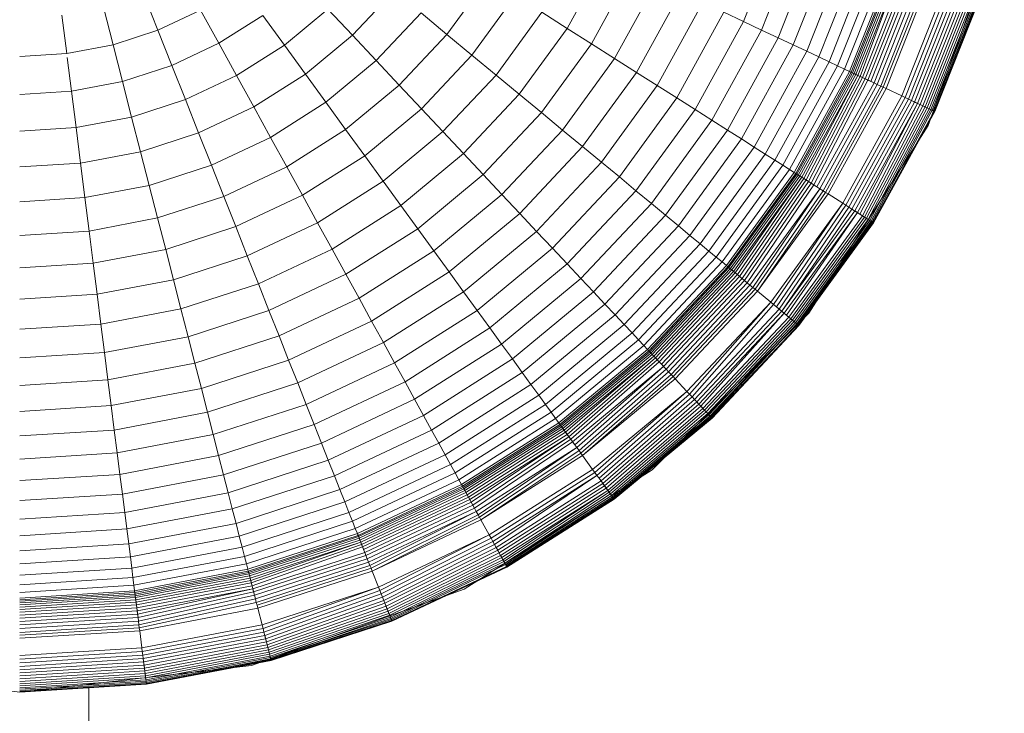
# Model space of a CAD drawing. Units: inches. Extents: x 20 to 7277, y 9 to 5141.
# Drawn here: x 1296 to 1351, y 3206 to 3246 of the extents above; entities that cross this region are included whole.
import ezdxf

# ---------------------------------------------------------------- set-up
doc = ezdxf.new("R2010")
doc.units = ezdxf.units.IN
doc.header["$MEASUREMENT"] = 0

# ---------------------------------------------------------------- blocks, each defined once
blk = doc.blocks.new('4002_DWG-627817-Level 1')
at = {"lineweight": 9}
for p, q in [((51.201, -25.055), (55.493, -13.061)), ((40.789, -19.194), (42.873, -13.93)), ((41.809, -19.674), (43.945, -14.279)), ((42.745, -20.114), (44.929, -14.598)), ((43.597, -20.515), (45.824, -14.889)), ((44.36, -20.874), (46.627, -15.15)), ((45.034, -21.191), (47.334, -15.38)), ((30.853, -19.58), (33.064, -15.559)), ((45.614, -21.464), (47.945, -15.578)), ((46.1, -21.693), (48.455, -15.744)), ((46.488, -21.876), (48.863, -15.877)), ((46.776, -22.011), (49.166, -15.975)), ((46.871, -22.056), (49.266, -16.007)), ((46.942, -22.089), (49.34, -16.032)), ((47.027, -22.129), (49.43, -16.061)), ((32.222, -20.449), (34.531, -16.249)), ((47.127, -22.176), (49.534, -16.095)), ((47.239, -22.229), (49.653, -16.133)), ((47.364, -22.288), (49.653, -16.133)), ((47.501, -22.352), (49.927, -16.222)), ((47.648, -22.422), (50.083, -16.273)), ((47.806, -22.496), (50.249, -16.327)), ((47.974, -22.575), (50.425, -16.384)), ((48.15, -22.658), (50.61, -16.444)), ((48.335, -22.745), (50.804, -16.507)), ((48.526, -22.835), (51.006, -16.573)), ((48.675, -22.905), (51.162, -16.623)), ((24.08, -19.921), (26.387, -16.746)), ((33.527, -21.277), (35.929, -16.907)), ((48.827, -22.976), (51.321, -16.675)), ((49.709, -23.391), (52.249, -16.977)), ((49.9, -23.481), (52.449, -17.042)), ((50.085, -23.568), (52.644, -17.105)), ((50.264, -23.652), (52.832, -17.166)), ((6.991, -17.656), (7.794, -19.685)), ((18.754, -19.971), (21.109, -17.463)), ((25.491, -21.088), (27.933, -17.727)), ((34.765, -22.063), (37.256, -17.532)), ((50.435, -23.733), (53.012, -17.225)), ((50.598, -23.81), (53.183, -17.28)), ((50.752, -23.882), (53.345, -17.333)), ((50.896, -23.95), (53.496, -17.382)), ((51.028, -24.012), (53.635, -17.427)), ((51.149, -24.069), (53.762, -17.468)), ((51.256, -24.119), (53.875, -17.505)), ((51.35, -24.163), (53.973, -17.537)), ((51.428, -24.2), (54.056, -17.564)), ((51.491, -24.23), (54.122, -17.585)), ((51.537, -24.252), (54.17, -17.601)), ((51.565, -24.265), (54.2, -17.611)), ((51.575, -24.269), (54.21, -17.614)), ((51.575, -24.269), (54.21, -17.614)), ((35.936, -22.805), (38.51, -18.122)), ((2.38, -18.84), (2.653, -21.004)), ((4.723, -18.393), (5.265, -20.506)), ((7.794, -19.685), (10.199, -18.553)), ((10.199, -18.553), (11.225, -20.419)), ((11.225, -20.419), (13.696, -18.851)), ((13.696, -18.851), (14.916, -20.531)), ((14.916, -20.531), (17.372, -18.499)), ((17.372, -18.499), (18.754, -19.971)), ((20.095, -21.399), (22.618, -18.712)), ((22.618, -18.712), (24.08, -19.921)), ((26.851, -22.213), (29.423, -18.672)), ((29.423, -18.672), (30.853, -19.58)), ((37.035, -23.503), (39.689, -18.676)), ((39.689, -18.676), (40.789, -19.194)), ((38.062, -24.155), (40.789, -19.194)), ((40.789, -19.194), (41.809, -19.674)), ((5.265, -20.506), (7.794, -19.685)), ((7.794, -19.685), (8.578, -21.665)), ((16.103, -22.164), (18.754, -19.971)), ((18.754, -19.971), (20.095, -21.399)), ((21.393, -22.782), (24.08, -19.921)), ((24.08, -19.921), (25.491, -21.088)), ((28.156, -23.293), (30.853, -19.58)), ((30.853, -19.58), (32.222, -20.449)), ((39.013, -24.759), (41.809, -19.674)), ((41.809, -19.674), (42.745, -20.114)), ((2.653, -21.004), (5.265, -20.506)), ((5.265, -20.506), (5.795, -22.569)), ((8.578, -21.665), (11.225, -20.419)), ((11.225, -20.419), (12.225, -22.238)), ((12.225, -22.238), (14.916, -20.531)), ((14.916, -20.531), (16.103, -22.164)), ((29.405, -24.326), (32.222, -20.449)), ((32.222, -20.449), (33.527, -21.277)), ((39.887, -25.313), (42.745, -20.114)), ((40.682, -25.817), (43.597, -20.515)), ((42.745, -20.114), (43.597, -20.515)), ((43.597, -20.515), (44.36, -20.874)), ((2.653, -21.004), (0, -21.171)), ((41.394, -26.27), (44.36, -20.874)), ((44.36, -20.874), (45.034, -21.191)), ((2.681, -21.221), (2.92, -23.118)), ((17.254, -23.749), (20.095, -21.399)), ((20.095, -21.399), (21.393, -22.782)), ((22.647, -24.117), (25.491, -21.088)), ((25.491, -21.088), (26.851, -22.213)), ((30.596, -25.311), (33.527, -21.277)), ((33.527, -21.277), (34.765, -22.063)), ((42.023, -26.668), (45.034, -21.191)), ((42.564, -27.012), (45.614, -21.464)), ((45.034, -21.191), (45.614, -21.464)), ((45.614, -21.464), (46.1, -21.693)), ((5.795, -22.569), (8.578, -21.665)), ((8.578, -21.665), (9.342, -23.595)), ((13.198, -24.007), (16.103, -22.164)), ((16.103, -22.164), (17.254, -23.749)), ((31.726, -26.246), (34.765, -22.063)), ((34.765, -22.063), (35.936, -22.805)), ((43.018, -27.3), (46.1, -21.693)), ((43.38, -27.53), (46.488, -21.876)), ((43.649, -27.7), (46.776, -22.011)), ((43.737, -27.757), (46.871, -22.056)), ((43.803, -27.798), (46.942, -22.089)), ((43.883, -27.849), (47.027, -22.129)), ((43.976, -27.908), (47.127, -22.176)), ((46.1, -21.693), (46.488, -21.876)), ((46.488, -21.876), (46.776, -22.011)), ((48.15, -22.658), (46.776, -22.011)), ((46.816, -22.03), (46.871, -22.056)), ((46.871, -22.056), (46.942, -22.089)), ((46.942, -22.089), (47.027, -22.129)), ((47.027, -22.129), (47.127, -22.176)), ((47.127, -22.176), (47.239, -22.229)), ((2.92, -23.118), (5.795, -22.569)), ((5.795, -22.569), (6.311, -24.58)), ((9.342, -23.595), (12.225, -22.238)), ((12.225, -22.238), (13.198, -24.007)), ((23.855, -25.403), (26.851, -22.213)), ((26.851, -22.213), (28.156, -23.293)), ((44.08, -27.974), (47.239, -22.229)), ((44.197, -28.048), (47.239, -22.229)), ((44.325, -28.129), (47.364, -22.288)), ((44.462, -28.217), (47.501, -22.352)), ((44.61, -28.31), (47.648, -22.422)), ((44.766, -28.409), (47.806, -22.496)), ((44.931, -28.514), (48.15, -22.658)), ((45.103, -28.623), (48.335, -22.745)), ((47.239, -22.229), (47.364, -22.288)), ((47.364, -22.288), (47.501, -22.352)), ((47.501, -22.352), (47.648, -22.422)), ((47.648, -22.422), (47.806, -22.496)), ((47.806, -22.496), (47.974, -22.575)), ((47.974, -22.575), (48.15, -22.658)), ((48.15, -22.658), (48.335, -22.745)), ((48.335, -22.745), (48.526, -22.835)), ((2.92, -23.118), (0, -23.301)), ((2.92, -23.118), (3.181, -25.177)), ((18.369, -25.283), (21.393, -22.782)), ((21.393, -22.782), (22.647, -24.117)), ((25.015, -26.638), (28.156, -23.293)), ((28.156, -23.293), (29.405, -24.326)), ((32.794, -27.129), (35.936, -22.805)), ((35.936, -22.805), (37.035, -23.503)), ((45.282, -28.737), (48.526, -22.835)), ((45.42, -28.825), (48.675, -22.905)), ((45.562, -28.915), (48.827, -22.976)), ((48.526, -22.835), (48.675, -22.905)), ((48.675, -22.905), (48.827, -22.976)), ((48.827, -22.976), (49.709, -23.391)), ((6.311, -24.58), (9.342, -23.595)), ((9.342, -23.595), (10.085, -25.472)), ((14.142, -25.724), (17.254, -23.749)), ((17.254, -23.749), (18.369, -25.283)), ((33.797, -27.96), (37.035, -23.503)), ((37.035, -23.503), (38.062, -24.155)), ((46.385, -29.437), (49.709, -23.391)), ((46.563, -29.55), (49.9, -23.481)), ((46.736, -29.66), (50.085, -23.568)), ((46.903, -29.765), (50.264, -23.652)), ((47.063, -29.867), (50.435, -23.733)), ((47.215, -29.964), (50.598, -23.81)), ((47.359, -30.055), (50.598, -23.81)), ((49.709, -23.391), (49.9, -23.481)), ((49.9, -23.481), (50.085, -23.568)), ((50.085, -23.568), (50.264, -23.652)), ((50.264, -23.652), (50.435, -23.733)), ((51.575, -24.269), (50.264, -23.652)), ((50.435, -23.733), (50.598, -23.81)), ((50.598, -23.81), (50.752, -23.882)), ((10.085, -25.472), (13.198, -24.007)), ((13.198, -24.007), (14.142, -25.724)), ((19.446, -26.765), (22.647, -24.117)), ((22.647, -24.117), (23.855, -25.403)), ((26.124, -27.82), (29.405, -24.326)), ((29.405, -24.326), (30.596, -25.311)), ((34.734, -28.735), (38.062, -24.155)), ((38.062, -24.155), (39.013, -24.759)), ((47.493, -30.14), (50.752, -23.882)), ((47.616, -30.218), (50.896, -23.95)), ((47.729, -30.29), (51.028, -24.012)), ((47.829, -30.353), (51.149, -24.069)), ((47.916, -30.409), (51.256, -24.119)), ((47.99, -30.455), (51.35, -24.163)), ((48.048, -30.492), (51.428, -24.2)), ((48.091, -30.52), (51.537, -24.252)), ((48.118, -30.536), (51.537, -24.252)), ((48.127, -30.542), (51.565, -24.265)), ((48.127, -30.542), (51.575, -24.269)), ((48.127, -30.542), (51.575, -24.269)), ((50.752, -23.882), (50.896, -23.95)), ((50.896, -23.95), (51.028, -24.012)), ((51.028, -24.012), (51.149, -24.069)), ((51.149, -24.069), (51.256, -24.119)), ((51.256, -24.119), (51.35, -24.163)), ((51.35, -24.163), (51.428, -24.2)), ((51.428, -24.2), (51.491, -24.23)), ((51.491, -24.23), (51.537, -24.252)), ((51.537, -24.252), (51.565, -24.265)), ((51.565, -24.265), (51.575, -24.269)), ((3.181, -25.177), (6.311, -24.58)), ((6.311, -24.58), (6.813, -26.535)), ((35.603, -29.453), (39.013, -24.759)), ((39.013, -24.759), (39.887, -25.313)), ((3.181, -25.177), (0, -25.377)), ((3.181, -25.177), (3.434, -27.18)), ((6.813, -26.535), (10.085, -25.472)), ((10.085, -25.472), (10.806, -27.294)), ((15.056, -27.386), (18.369, -25.283)), ((18.369, -25.283), (19.446, -26.765)), ((20.483, -28.193), (23.855, -25.403)), ((23.855, -25.403), (25.015, -26.638)), ((27.182, -28.946), (30.596, -25.311)), ((30.596, -25.311), (31.726, -26.246)), ((36.4, -30.113), (39.887, -25.313)), ((39.887, -25.313), (40.682, -25.817)), ((44.469, -35.639), (51.201, -25.055)), ((10.806, -27.294), (14.142, -25.724)), ((14.142, -25.724), (15.056, -27.386)), ((37.125, -30.713), (40.682, -25.817)), ((40.682, -25.817), (41.394, -26.27)), ((3.434, -27.18), (6.813, -26.535)), ((6.813, -26.535), (7.3, -28.433)), ((28.186, -30.015), (31.726, -26.246)), ((31.726, -26.246), (32.794, -27.129)), ((37.775, -31.251), (41.394, -26.27)), ((41.394, -26.27), (42.023, -26.668)), ((3.434, -27.18), (0, -27.396)), ((3.434, -27.18), (3.679, -29.124)), ((15.938, -28.992), (19.446, -26.765)), ((19.446, -26.765), (20.483, -28.193)), ((21.479, -29.563), (25.015, -26.638)), ((25.015, -26.638), (26.124, -27.82)), ((29.135, -31.026), (32.794, -27.129)), ((32.794, -27.129), (33.797, -27.96)), ((38.349, -31.725), (42.023, -26.668)), ((38.843, -32.134), (42.564, -27.012)), ((42.023, -26.668), (42.564, -27.012)), ((42.564, -27.012), (43.018, -27.3)), ((7.3, -28.433), (10.806, -27.294)), ((10.806, -27.294), (11.505, -29.057)), ((11.505, -29.057), (15.056, -27.386)), ((15.056, -27.386), (15.938, -28.992)), ((39.257, -32.476), (43.018, -27.3)), ((39.587, -32.75), (43.38, -27.53)), ((39.833, -32.953), (43.649, -27.7)), ((43.018, -27.3), (43.38, -27.53)), ((43.38, -27.53), (43.649, -27.7)), ((43.686, -27.724), (43.737, -27.757)), ((16.788, -30.538), (20.483, -28.193)), ((20.483, -28.193), (21.479, -29.563)), ((22.432, -30.874), (26.124, -27.82)), ((26.124, -27.82), (27.182, -28.946)), ((30.027, -31.975), (33.797, -27.96)), ((33.797, -27.96), (34.734, -28.735)), ((39.914, -33.019), (43.737, -27.757)), ((39.974, -33.069), (43.803, -27.798)), ((40.046, -33.129), (43.883, -27.849)), ((40.131, -33.199), (43.976, -27.908)), ((40.227, -33.279), (44.08, -27.974)), ((40.333, -33.367), (44.08, -27.974)), ((40.45, -33.463), (44.197, -28.048)), ((40.575, -33.567), (44.325, -28.129)), ((40.71, -33.678), (44.462, -28.217)), ((43.737, -27.757), (43.803, -27.798)), ((43.803, -27.798), (43.883, -27.849)), ((44.931, -28.514), (43.872, -27.842)), ((43.883, -27.849), (43.976, -27.908)), ((43.976, -27.908), (44.08, -27.974)), ((44.197, -28.048), (44.325, -28.129)), ((44.325, -28.129), (44.462, -28.217)), ((44.462, -28.217), (44.61, -28.31)), ((3.679, -29.124), (7.3, -28.433)), ((7.3, -28.433), (7.772, -30.27)), ((30.859, -32.861), (34.734, -28.735)), ((34.734, -28.735), (35.603, -29.453)), ((40.852, -33.796), (44.61, -28.31)), ((41.003, -33.92), (44.766, -28.409)), ((41.16, -34.05), (45.103, -28.623)), ((41.323, -34.186), (45.103, -28.623)), ((41.449, -34.29), (45.282, -28.737)), ((41.579, -34.397), (45.42, -28.825)), ((44.61, -28.31), (44.766, -28.409)), ((44.766, -28.409), (44.931, -28.514)), ((44.931, -28.514), (45.103, -28.623)), ((45.103, -28.623), (45.282, -28.737)), ((45.282, -28.737), (45.42, -28.825)), ((45.42, -28.825), (45.562, -28.915)), ((3.679, -29.124), (0, -29.355)), ((3.679, -29.124), (3.917, -31.005)), ((7.772, -30.27), (11.505, -29.057)), ((11.505, -29.057), (12.179, -30.76)), ((12.179, -30.76), (15.938, -28.992)), ((15.938, -28.992), (16.788, -30.538)), ((23.34, -32.125), (27.182, -28.946)), ((27.182, -28.946), (28.186, -30.015)), ((41.579, -34.397), (45.562, -28.915)), ((45.562, -28.915), (46.385, -29.437)), ((17.604, -32.022), (21.479, -29.563)), ((21.479, -29.563), (22.432, -30.874)), ((31.63, -33.683), (35.603, -29.453)), ((35.603, -29.453), (36.4, -30.113)), ((42.33, -35.019), (46.385, -29.437)), ((42.492, -35.153), (46.385, -29.437)), ((42.65, -35.283), (46.563, -29.55)), ((42.802, -35.409), (46.736, -29.66)), ((42.948, -35.53), (46.903, -29.765)), ((42.948, -35.53), (47.063, -29.867)), ((43.087, -35.645), (47.215, -29.964)), ((43.218, -35.753), (47.215, -29.964)), ((46.385, -29.437), (46.563, -29.55)), ((46.563, -29.55), (46.736, -29.66)), ((46.736, -29.66), (46.903, -29.765)), ((46.903, -29.765), (47.063, -29.867)), ((48.127, -30.542), (46.903, -29.765)), ((47.063, -29.867), (47.215, -29.964)), ((47.215, -29.964), (47.359, -30.055)), ((3.917, -31.005), (7.772, -30.27)), ((7.772, -30.27), (8.228, -32.044)), ((24.202, -33.311), (28.186, -30.015)), ((28.186, -30.015), (29.135, -31.026)), ((32.339, -34.438), (36.4, -30.113)), ((36.4, -30.113), (37.125, -30.713)), ((43.341, -35.855), (47.493, -30.14)), ((43.453, -35.948), (47.616, -30.218)), ((43.556, -36.033), (47.729, -30.29)), ((43.648, -36.108), (47.829, -30.353)), ((43.727, -36.174), (47.916, -30.409)), ((43.794, -36.23), (47.99, -30.455)), ((43.848, -36.274), (48.048, -30.492)), ((43.887, -36.306), (48.091, -30.52)), ((47.359, -30.055), (47.493, -30.14)), ((47.493, -30.14), (47.616, -30.218)), ((47.616, -30.218), (47.729, -30.29)), ((47.729, -30.29), (47.829, -30.353)), ((47.829, -30.353), (47.916, -30.409)), ((47.916, -30.409), (47.99, -30.455)), ((47.99, -30.455), (48.048, -30.492)), ((48.048, -30.492), (48.091, -30.52)), ((48.091, -30.52), (48.118, -30.536)), ((3.917, -31.005), (0, -31.252)), ((3.917, -31.005), (4.146, -32.823)), ((8.228, -32.044), (12.179, -30.76)), ((12.179, -30.76), (12.828, -32.401)), ((12.828, -32.401), (16.788, -30.538)), ((16.788, -30.538), (17.604, -32.022)), ((18.385, -33.442), (22.432, -30.874)), ((22.432, -30.874), (23.34, -32.125)), ((25.017, -34.433), (29.135, -31.026)), ((29.135, -31.026), (30.027, -31.975)), ((32.983, -35.124), (37.125, -30.713)), ((37.125, -30.713), (37.775, -31.251)), ((43.911, -36.326), (48.118, -30.536)), ((43.919, -36.333), (48.127, -30.542)), ((43.919, -36.333), (48.127, -30.542)), ((48.118, -30.536), (48.127, -30.542)), ((33.561, -35.739), (37.775, -31.251)), ((37.775, -31.251), (38.349, -31.725)), ((4.146, -32.823), (8.228, -32.044)), ((8.228, -32.044), (8.666, -33.753)), ((13.452, -33.976), (17.604, -32.022)), ((17.604, -32.022), (18.385, -33.442)), ((19.13, -34.797), (23.34, -32.125)), ((23.34, -32.125), (24.202, -33.311)), ((25.782, -35.486), (30.027, -31.975)), ((30.027, -31.975), (30.859, -32.861)), ((34.07, -36.281), (38.349, -31.725)), ((34.51, -36.749), (38.843, -32.134)), ((38.349, -31.725), (38.843, -32.134)), ((38.843, -32.134), (39.257, -32.476)), ((8.666, -33.753), (12.828, -32.401)), ((12.828, -32.401), (13.452, -33.976)), ((34.877, -37.14), (39.257, -32.476)), ((39.257, -32.476), (39.587, -32.75)), ((4.146, -32.823), (0, -33.084)), ((4.146, -32.823), (4.368, -34.573)), ((26.497, -36.47), (30.859, -32.861)), ((30.859, -32.861), (31.63, -33.683)), ((35.171, -37.453), (39.587, -32.75)), ((35.389, -37.685), (39.833, -32.953)), ((35.46, -37.762), (39.914, -33.019)), ((35.514, -37.819), (39.974, -33.069)), ((35.579, -37.887), (40.046, -33.129)), ((35.654, -37.967), (40.131, -33.199)), ((35.739, -38.058), (40.227, -33.279)), ((39.587, -32.75), (39.833, -32.953)), ((39.866, -32.98), (39.914, -33.019)), ((39.914, -33.019), (39.974, -33.069)), ((39.974, -33.069), (40.046, -33.129)), ((41.003, -33.92), (40.036, -33.121)), ((40.046, -33.129), (40.131, -33.199)), ((40.131, -33.199), (40.227, -33.279)), ((40.227, -33.279), (40.333, -33.367)), ((4.368, -34.573), (8.666, -33.753)), ((8.666, -33.753), (9.088, -35.394)), ((14.049, -35.483), (18.385, -33.442)), ((18.385, -33.442), (19.13, -34.797)), ((19.836, -36.082), (24.202, -33.311)), ((24.202, -33.311), (25.017, -34.433)), ((27.159, -37.382), (31.63, -33.683)), ((31.63, -33.683), (32.339, -34.438)), ((35.833, -38.158), (40.333, -33.367)), ((35.937, -38.269), (40.45, -33.463)), ((36.048, -38.388), (40.575, -33.567)), ((36.168, -38.515), (40.71, -33.678)), ((36.294, -38.65), (40.852, -33.796)), ((40.333, -33.367), (40.45, -33.463)), ((40.45, -33.463), (40.575, -33.567)), ((40.575, -33.567), (40.71, -33.678)), ((40.71, -33.678), (40.852, -33.796)), ((40.852, -33.796), (41.003, -33.92)), ((9.088, -35.394), (13.452, -33.976)), ((13.452, -33.976), (14.049, -35.483)), ((36.428, -38.792), (41.003, -33.92)), ((36.568, -38.94), (41.16, -34.05)), ((36.713, -39.095), (41.323, -34.186)), ((36.825, -39.215), (41.449, -34.29)), ((36.94, -39.337), (41.579, -34.397)), ((41.003, -33.92), (41.16, -34.05)), ((41.16, -34.05), (41.323, -34.186)), ((41.323, -34.186), (41.449, -34.29)), ((41.449, -34.29), (41.579, -34.397)), ((41.579, -34.397), (42.33, -35.019)), ((4.368, -34.573), (0, -34.848)), ((4.368, -34.573), (4.58, -36.254)), ((14.618, -36.92), (19.13, -34.797)), ((19.13, -34.797), (19.836, -36.082)), ((20.504, -37.297), (25.017, -34.433)), ((25.017, -34.433), (25.782, -35.486)), ((27.768, -38.219), (32.339, -34.438)), ((32.339, -34.438), (32.983, -35.124)), ((4.58, -36.254), (9.088, -35.394)), ((9.088, -35.394), (9.491, -36.964)), ((9.491, -36.964), (14.049, -35.483)), ((14.049, -35.483), (14.618, -36.92)), ((21.131, -38.438), (25.782, -35.486)), ((25.782, -35.486), (26.497, -36.47)), ((28.321, -38.98), (32.983, -35.124)), ((32.983, -35.124), (33.561, -35.739)), ((37.607, -40.048), (42.33, -35.019)), ((37.752, -40.201), (42.33, -35.019)), ((37.892, -40.351), (42.492, -35.153)), ((38.027, -40.495), (42.802, -35.409)), ((42.33, -35.019), (42.492, -35.153)), ((42.492, -35.153), (42.65, -35.283)), ((42.65, -35.283), (42.802, -35.409)), ((42.802, -35.409), (42.948, -35.53)), ((43.919, -36.333), (42.802, -35.409)), ((28.817, -39.663), (33.561, -35.739)), ((33.561, -35.739), (34.07, -36.281)), ((35.639, -44.469), (44.469, -35.639)), ((38.157, -40.633), (42.948, -35.53)), ((38.28, -40.764), (43.087, -35.645)), ((38.396, -40.888), (43.087, -35.645)), ((38.505, -41.004), (43.341, -35.855)), ((38.605, -41.111), (43.453, -35.948)), ((38.697, -41.208), (43.556, -36.033)), ((42.948, -35.53), (43.087, -35.645)), ((43.087, -35.645), (43.218, -35.753)), ((43.218, -35.753), (43.341, -35.855)), ((43.341, -35.855), (43.453, -35.948)), ((43.453, -35.948), (43.556, -36.033)), ((43.556, -36.033), (43.648, -36.108)), ((4.58, -36.254), (0, -36.542)), ((4.58, -36.254), (4.783, -37.862)), ((15.158, -38.284), (19.836, -36.082)), ((19.836, -36.082), (20.504, -37.297)), ((21.717, -39.503), (26.497, -36.47)), ((26.497, -36.47), (27.159, -37.382)), ((29.254, -40.265), (34.07, -36.281)), ((34.07, -36.281), (34.51, -36.749)), ((38.778, -41.294), (43.648, -36.108)), ((38.849, -41.37), (43.727, -36.174)), ((38.908, -41.433), (43.794, -36.23)), ((38.956, -41.484), (43.794, -36.23)), ((38.99, -41.521), (43.887, -36.306)), ((39.012, -41.543), (43.887, -36.306)), ((39.019, -41.551), (43.911, -36.326)), ((39.019, -41.551), (43.919, -36.333)), ((39.019, -41.551), (43.919, -36.333)), ((43.648, -36.108), (43.727, -36.174)), ((43.727, -36.174), (43.794, -36.23)), ((43.794, -36.23), (43.848, -36.274)), ((43.848, -36.274), (43.887, -36.306)), ((43.887, -36.306), (43.911, -36.326)), ((43.911, -36.326), (43.919, -36.333)), ((4.783, -37.862), (9.491, -36.964)), ((9.491, -36.964), (9.875, -38.461)), ((9.875, -38.461), (14.618, -36.92)), ((14.618, -36.92), (15.158, -38.284)), ((29.632, -40.784), (34.51, -36.749)), ((29.947, -41.219), (34.877, -37.14)), ((34.51, -36.749), (34.877, -37.14)), ((34.877, -37.14), (35.171, -37.453)), ((15.668, -39.572), (20.504, -37.297)), ((20.504, -37.297), (21.131, -38.438)), ((22.26, -40.491), (27.159, -37.382)), ((27.159, -37.382), (27.768, -38.219)), ((30.199, -41.566), (35.171, -37.453)), ((30.386, -41.823), (35.389, -37.685)), ((35.171, -37.453), (35.389, -37.685)), ((36.428, -38.792), (35.389, -37.685)), ((35.418, -37.717), (35.46, -37.762)), ((4.783, -37.862), (0, -38.163)), ((4.783, -37.862), (4.977, -39.395)), ((10.24, -39.882), (15.158, -38.284)), ((15.158, -38.284), (15.668, -39.572)), ((22.759, -41.398), (27.768, -38.219)), ((27.768, -38.219), (28.321, -38.98)), ((30.448, -41.908), (35.46, -37.762)), ((30.494, -41.971), (35.514, -37.819)), ((30.549, -42.048), (35.579, -37.887)), ((30.614, -42.136), (35.654, -37.967)), ((30.687, -42.237), (35.739, -38.058)), ((30.768, -42.349), (35.739, -38.058)), ((30.857, -42.471), (35.833, -38.158)), ((30.953, -42.603), (35.937, -38.269)), ((35.46, -37.762), (35.514, -37.819)), ((35.514, -37.819), (35.579, -37.887)), ((35.579, -37.887), (35.654, -37.967)), ((35.654, -37.967), (35.739, -38.058)), ((35.739, -38.058), (35.833, -38.158)), ((35.833, -38.158), (35.937, -38.269)), ((35.937, -38.269), (36.048, -38.388)), ((4.977, -39.395), (9.875, -38.461)), ((9.875, -38.461), (10.24, -39.882)), ((16.147, -40.783), (21.131, -38.438)), ((21.131, -38.438), (21.717, -39.503)), ((31.055, -42.744), (36.048, -38.388)), ((31.164, -42.894), (36.294, -38.65)), ((31.279, -43.052), (36.294, -38.65)), ((31.399, -43.217), (36.428, -38.792)), ((36.048, -38.388), (36.168, -38.515)), ((36.168, -38.515), (36.294, -38.65)), ((36.294, -38.65), (36.428, -38.792)), ((36.428, -38.792), (36.568, -38.94)), ((4.977, -39.395), (0, -39.708)), ((4.977, -39.395), (5.161, -40.85)), ((23.212, -42.223), (28.321, -38.98)), ((28.321, -38.98), (28.817, -39.663)), ((31.523, -43.388), (36.568, -38.94)), ((31.62, -43.521), (36.713, -39.095)), ((31.718, -43.657), (36.825, -39.215)), ((31.718, -43.657), (36.94, -39.337)), ((36.568, -38.94), (36.713, -39.095)), ((36.713, -39.095), (36.825, -39.215)), ((36.825, -39.215), (36.94, -39.337)), ((36.94, -39.337), (37.607, -40.048)), ((5.161, -40.85), (10.24, -39.882)), ((10.24, -39.882), (10.584, -41.224)), ((10.584, -41.224), (15.668, -39.572)), ((15.668, -39.572), (16.147, -40.783)), ((16.595, -41.914), (21.717, -39.503)), ((21.717, -39.503), (22.26, -40.491)), ((23.619, -42.962), (28.817, -39.663)), ((28.817, -39.663), (29.254, -40.265)), ((17.01, -42.962), (22.26, -40.491)), ((22.26, -40.491), (22.759, -41.398)), ((23.977, -43.614), (29.254, -40.265)), ((29.254, -40.265), (29.632, -40.784)), ((32.291, -44.445), (37.607, -40.048)), ((32.415, -44.616), (37.607, -40.048)), ((32.536, -44.782), (37.752, -40.201)), ((32.652, -44.941), (37.892, -40.351)), ((32.763, -45.095), (38.027, -40.495)), ((37.607, -40.048), (37.752, -40.201)), ((37.752, -40.201), (37.892, -40.351)), ((37.892, -40.351), (38.027, -40.495)), ((38.027, -40.495), (38.157, -40.633)), ((39.019, -41.551), (38.027, -40.495)), ((5.161, -40.85), (0, -41.175)), ((5.161, -40.85), (5.334, -42.226)), ((10.908, -42.485), (16.147, -40.783)), ((16.147, -40.783), (16.595, -41.914)), ((24.286, -44.177), (29.632, -40.784)), ((29.632, -40.784), (29.947, -41.219)), ((32.869, -45.24), (38.157, -40.633)), ((32.969, -45.378), (38.28, -40.764)), ((33.062, -45.506), (38.396, -40.888)), ((33.148, -45.625), (38.505, -41.004)), ((38.157, -40.633), (38.28, -40.764)), ((38.28, -40.764), (38.396, -40.888)), ((38.396, -40.888), (38.505, -41.004)), ((38.505, -41.004), (38.605, -41.111)), ((5.334, -42.226), (10.584, -41.224)), ((10.584, -41.224), (10.908, -42.485)), ((17.391, -43.924), (22.759, -41.398)), ((22.759, -41.398), (23.212, -42.223)), ((24.545, -44.647), (29.947, -41.219)), ((24.751, -45.023), (30.199, -41.566)), ((29.947, -41.219), (30.199, -41.566)), ((30.199, -41.566), (30.386, -41.823)), ((33.227, -45.733), (38.605, -41.111)), ((33.297, -45.829), (38.697, -41.208)), ((33.357, -45.912), (38.778, -41.294)), ((33.408, -45.983), (38.849, -41.37)), ((33.449, -46.039), (38.908, -41.433)), ((33.449, -46.039), (38.956, -41.484)), ((33.479, -46.08), (38.99, -41.521)), ((33.497, -46.105), (38.99, -41.521)), ((33.504, -46.114), (39.012, -41.543)), ((33.504, -46.114), (39.019, -41.551)), ((33.504, -46.114), (39.019, -41.551)), ((38.605, -41.111), (38.697, -41.208)), ((38.697, -41.208), (38.778, -41.294)), ((38.778, -41.294), (38.849, -41.37)), ((38.849, -41.37), (38.908, -41.433)), ((38.908, -41.433), (38.956, -41.484)), ((38.956, -41.484), (38.99, -41.521)), ((38.99, -41.521), (39.012, -41.543)), ((39.012, -41.543), (39.019, -41.551)), ((11.211, -43.663), (16.595, -41.914)), ((16.595, -41.914), (17.01, -42.962)), ((24.905, -45.302), (30.386, -41.823)), ((24.955, -45.394), (30.448, -41.908)), ((24.993, -45.462), (30.494, -41.971)), ((25.039, -45.545), (30.549, -42.048)), ((25.091, -45.641), (30.614, -42.136)), ((31.279, -43.052), (30.386, -41.823)), ((30.412, -41.859), (30.448, -41.908)), ((30.448, -41.908), (30.494, -41.971)), ((30.494, -41.971), (30.549, -42.048)), ((30.549, -42.048), (30.614, -42.136)), ((30.614, -42.136), (30.687, -42.237)), ((5.334, -42.226), (0, -42.561)), ((5.334, -42.226), (5.498, -43.518)), ((5.498, -43.518), (10.908, -42.485)), ((10.908, -42.485), (11.211, -43.663)), ((17.737, -44.799), (23.212, -42.223)), ((23.212, -42.223), (23.619, -42.962)), ((25.151, -45.75), (30.687, -42.237)), ((25.218, -45.871), (30.768, -42.349)), ((25.291, -46.003), (30.857, -42.471)), ((25.369, -46.146), (30.953, -42.603)), ((25.453, -46.299), (30.953, -42.603)), ((30.687, -42.237), (30.768, -42.349)), ((30.768, -42.349), (30.857, -42.471)), ((30.857, -42.471), (30.953, -42.603)), ((30.953, -42.603), (31.055, -42.744)), ((11.491, -44.755), (17.01, -42.962)), ((17.01, -42.962), (17.391, -43.924)), ((18.048, -45.584), (23.619, -42.962)), ((23.619, -42.962), (23.977, -43.614)), ((25.542, -46.462), (31.055, -42.744)), ((25.636, -46.632), (31.164, -42.894)), ((25.735, -46.811), (31.399, -43.217)), ((25.837, -46.997), (31.399, -43.217)), ((31.055, -42.744), (31.164, -42.894)), ((31.164, -42.894), (31.279, -43.052)), ((31.279, -43.052), (31.399, -43.217)), ((31.399, -43.217), (31.523, -43.388)), ((5.498, -43.518), (0, -43.863)), ((5.498, -43.518), (5.65, -44.724)), ((5.65, -44.724), (11.211, -43.663)), ((11.211, -43.663), (11.491, -44.755)), ((18.322, -46.275), (23.977, -43.614)), ((23.977, -43.614), (24.286, -44.177)), ((25.916, -47.141), (31.523, -43.388)), ((25.997, -47.288), (31.62, -43.521)), ((25.997, -47.288), (31.718, -43.657)), ((31.523, -43.388), (31.62, -43.521)), ((31.62, -43.521), (31.718, -43.657)), ((31.718, -43.657), (32.291, -44.445)), ((11.748, -45.757), (17.391, -43.924)), ((17.391, -43.924), (17.737, -44.799)), ((18.558, -46.872), (24.286, -44.177)), ((24.286, -44.177), (24.545, -44.647)), ((5.65, -44.724), (0, -45.079)), ((5.65, -44.724), (5.791, -45.842)), ((5.791, -45.842), (11.491, -44.755)), ((11.491, -44.755), (11.748, -45.757)), ((11.982, -46.669), (17.737, -44.799)), ((17.737, -44.799), (18.048, -45.584)), ((18.756, -47.371), (24.545, -44.647)), ((24.545, -44.647), (24.751, -45.023)), ((25.055, -51.201), (35.639, -44.469)), ((26.466, -48.142), (32.291, -44.445)), ((26.568, -48.327), (32.415, -44.616)), ((26.666, -48.506), (32.536, -44.782)), ((26.762, -48.679), (32.536, -44.782)), ((32.291, -44.445), (32.415, -44.616)), ((32.415, -44.616), (32.536, -44.782)), ((32.536, -44.782), (32.652, -44.941)), ((32.652, -44.941), (32.763, -45.095)), ((33.504, -46.114), (32.652, -44.941)), ((18.913, -47.77), (24.751, -45.023)), ((19.031, -48.066), (24.905, -45.302)), ((19.069, -48.164), (24.955, -45.394)), ((19.098, -48.236), (24.993, -45.462)), ((24.751, -45.023), (24.905, -45.302)), ((25.636, -46.632), (24.905, -45.302)), ((24.926, -45.34), (24.955, -45.394)), ((24.955, -45.394), (24.993, -45.462)), ((24.993, -45.462), (25.039, -45.545)), ((26.853, -48.845), (32.763, -45.095)), ((26.94, -49.003), (32.869, -45.24)), ((27.022, -49.152), (32.969, -45.378)), ((32.763, -45.095), (32.869, -45.24)), ((32.869, -45.24), (32.969, -45.378)), ((32.969, -45.378), (33.062, -45.506)), ((5.791, -45.842), (0, -46.206)), ((5.791, -45.842), (5.921, -46.869)), ((5.921, -46.869), (11.748, -45.757)), ((11.748, -45.757), (11.982, -46.669)), ((12.192, -47.486), (18.048, -45.584)), ((18.048, -45.584), (18.322, -46.275)), ((19.133, -48.324), (25.039, -45.545)), ((19.173, -48.426), (25.091, -45.641)), ((19.219, -48.542), (25.151, -45.75)), ((19.27, -48.67), (25.218, -45.871)), ((19.325, -48.81), (25.291, -46.003)), ((25.039, -45.545), (25.091, -45.641)), ((25.091, -45.641), (25.151, -45.75)), ((25.151, -45.75), (25.218, -45.871)), ((25.218, -45.871), (25.291, -46.003)), ((25.291, -46.003), (25.369, -46.146)), ((27.098, -49.291), (33.062, -45.506)), ((27.169, -49.42), (33.148, -45.625)), ((27.233, -49.537), (33.148, -45.625)), ((27.29, -49.641), (33.227, -45.733)), ((27.34, -49.731), (33.297, -45.829)), ((27.382, -49.807), (33.357, -45.912)), ((27.415, -49.868), (33.408, -45.983)), ((27.44, -49.913), (33.449, -46.039)), ((33.062, -45.506), (33.148, -45.625)), ((33.148, -45.625), (33.227, -45.733)), ((33.227, -45.733), (33.297, -45.829)), ((33.297, -45.829), (33.357, -45.912)), ((33.357, -45.912), (33.408, -45.983)), ((33.408, -45.983), (33.449, -46.039)), ((33.449, -46.039), (33.479, -46.08)), ((12.377, -48.207), (18.322, -46.275)), ((18.322, -46.275), (18.558, -46.872)), ((19.385, -48.962), (25.369, -46.146)), ((19.45, -49.124), (25.453, -46.299)), ((19.518, -49.297), (25.542, -46.462)), ((25.369, -46.146), (25.453, -46.299)), ((25.453, -46.299), (25.542, -46.462)), ((25.542, -46.462), (25.636, -46.632)), ((27.455, -49.94), (33.479, -46.08)), ((27.46, -49.949), (33.497, -46.105)), ((27.46, -49.949), (33.504, -46.114)), ((27.46, -49.949), (33.504, -46.114)), ((33.479, -46.08), (33.497, -46.105)), ((33.497, -46.105), (33.504, -46.114)), ((5.921, -46.869), (0, -47.242)), ((5.921, -46.869), (6.039, -47.803)), ((6.039, -47.803), (11.982, -46.669)), ((11.982, -46.669), (12.192, -47.486)), ((12.537, -48.828), (18.558, -46.872)), ((18.558, -46.872), (18.756, -47.371)), ((19.59, -49.478), (25.636, -46.632)), ((19.665, -49.667), (25.735, -46.811)), ((19.743, -49.865), (25.735, -46.811)), ((19.803, -50.017), (25.837, -46.997)), ((19.865, -50.173), (25.916, -47.141)), ((25.636, -46.632), (25.735, -46.811)), ((25.735, -46.811), (25.837, -46.997)), ((25.837, -46.997), (25.916, -47.141)), ((25.916, -47.141), (25.997, -47.288)), ((6.145, -48.64), (12.192, -47.486)), ((12.192, -47.486), (12.377, -48.207)), ((12.67, -49.348), (18.756, -47.371)), ((18.756, -47.371), (18.913, -47.77)), ((19.865, -50.173), (25.997, -47.288)), ((25.997, -47.288), (26.466, -48.142)), ((6.039, -47.803), (0, -48.182)), ((6.039, -47.803), (6.145, -48.64)), ((6.238, -49.378), (12.377, -48.207)), ((12.377, -48.207), (12.537, -48.828)), ((12.777, -49.764), (18.913, -47.77)), ((12.856, -50.072), (19.031, -48.066)), ((12.882, -50.174), (19.069, -48.164)), ((12.902, -50.25), (19.098, -48.236)), ((18.913, -47.77), (19.031, -48.066)), ((19.59, -49.478), (19.031, -48.066)), ((19.047, -48.107), (19.069, -48.164)), ((19.069, -48.164), (19.098, -48.236)), ((19.098, -48.236), (19.133, -48.324)), ((20.224, -51.08), (26.466, -48.142)), ((20.301, -51.276), (26.466, -48.142)), ((26.466, -48.142), (26.568, -48.327)), ((6.145, -48.64), (0, -49.026)), ((6.145, -48.64), (6.238, -49.378)), ((6.318, -50.015), (12.537, -48.828)), ((12.537, -48.828), (12.67, -49.348)), ((12.925, -50.341), (19.133, -48.324)), ((12.953, -50.447), (19.173, -48.426)), ((12.984, -50.568), (19.219, -48.542)), ((13.018, -50.701), (19.219, -48.542)), ((13.055, -50.848), (19.27, -48.67)), ((13.096, -51.006), (19.325, -48.81)), ((19.133, -48.324), (19.173, -48.426)), ((19.173, -48.426), (19.219, -48.542)), ((19.219, -48.542), (19.27, -48.67)), ((19.27, -48.67), (19.325, -48.81)), ((19.325, -48.81), (19.385, -48.962)), ((20.377, -51.466), (26.568, -48.327)), ((20.449, -51.65), (26.666, -48.506)), ((20.519, -51.826), (26.762, -48.679)), ((26.568, -48.327), (26.666, -48.506)), ((26.666, -48.506), (26.762, -48.679)), ((26.762, -48.679), (26.853, -48.845)), ((27.46, -49.949), (26.762, -48.679)), ((6.238, -49.378), (0, -49.77)), ((6.238, -49.378), (6.318, -50.015)), ((6.386, -50.547), (12.67, -49.348)), ((12.67, -49.348), (12.777, -49.764)), ((13.139, -51.175), (19.45, -49.124)), ((13.185, -51.354), (19.518, -49.297)), ((19.385, -48.962), (19.45, -49.124)), ((19.45, -49.124), (19.518, -49.297)), ((19.518, -49.297), (19.59, -49.478)), ((20.586, -51.993), (26.853, -48.845)), ((20.648, -52.151), (26.94, -49.003)), ((20.707, -52.299), (27.022, -49.152)), ((20.761, -52.435), (27.098, -49.291)), ((26.853, -48.845), (26.94, -49.003)), ((26.94, -49.003), (27.022, -49.152)), ((27.022, -49.152), (27.098, -49.291)), ((27.098, -49.291), (27.169, -49.42)), ((6.439, -50.973), (12.777, -49.764)), ((12.777, -49.764), (12.856, -50.072)), ((13.234, -51.543), (19.59, -49.478)), ((13.285, -51.74), (19.665, -49.667)), ((13.337, -51.946), (19.743, -49.865)), ((19.59, -49.478), (19.665, -49.667)), ((19.665, -49.667), (19.743, -49.865)), ((19.743, -49.865), (19.803, -50.017)), ((20.81, -52.559), (27.169, -49.42)), ((20.853, -52.67), (27.233, -49.537)), ((20.891, -52.766), (27.29, -49.641)), ((20.923, -52.846), (27.34, -49.731)), ((20.949, -52.911), (27.382, -49.807)), ((20.968, -52.958), (27.44, -49.913)), ((20.979, -52.987), (27.44, -49.913)), ((20.983, -52.997), (27.455, -49.94)), ((27.169, -49.42), (27.233, -49.537)), ((27.233, -49.537), (27.29, -49.641)), ((27.29, -49.641), (27.34, -49.731)), ((27.34, -49.731), (27.382, -49.807)), ((27.382, -49.807), (27.415, -49.868)), ((27.415, -49.868), (27.44, -49.913)), ((27.44, -49.913), (27.455, -49.94)), ((27.455, -49.94), (27.46, -49.949)), ((6.318, -50.015), (0, -50.412)), ((6.318, -50.015), (6.386, -50.547)), ((6.479, -51.289), (12.856, -50.072)), ((6.492, -51.393), (12.882, -50.174)), ((6.502, -51.47), (12.902, -50.25)), ((6.514, -51.564), (12.925, -50.341)), ((6.528, -51.673), (12.953, -50.447)), ((12.867, -50.115), (12.882, -50.174)), ((12.882, -50.174), (12.902, -50.25)), ((13.234, -51.543), (12.889, -50.199)), ((12.902, -50.25), (12.925, -50.341)), ((12.925, -50.341), (12.953, -50.447)), ((12.953, -50.447), (12.984, -50.568)), ((13.378, -52.105), (19.803, -50.017)), ((13.42, -52.267), (19.865, -50.173)), ((19.803, -50.017), (19.865, -50.173)), ((19.865, -50.173), (20.224, -51.08)), ((20.983, -52.997), (27.46, -49.949)), ((20.983, -52.997), (27.46, -49.949)), ((6.386, -50.547), (0, -50.949)), ((6.439, -50.973), (0, -51.378)), ((6.386, -50.547), (6.439, -50.973)), ((6.439, -50.973), (6.479, -51.289)), ((6.543, -51.796), (12.984, -50.568)), ((6.561, -51.933), (13.018, -50.701)), ((6.58, -52.083), (13.055, -50.848)), ((6.6, -52.245), (13.096, -51.006)), ((12.984, -50.568), (13.018, -50.701)), ((13.018, -50.701), (13.055, -50.848)), ((13.055, -50.848), (13.096, -51.006)), ((13.096, -51.006), (13.139, -51.175)), ((6.479, -51.289), (0, -51.697)), ((6.492, -51.393), (0, -51.801)), ((6.502, -51.47), (0, -51.879)), ((6.514, -51.564), (0, -51.974)), ((6.67, -52.795), (6.479, -51.289)), ((6.485, -51.332), (6.492, -51.393)), ((6.492, -51.393), (6.502, -51.47)), ((6.502, -51.47), (6.514, -51.564)), ((6.514, -51.564), (6.528, -51.673)), ((6.622, -52.418), (13.139, -51.175)), ((6.645, -52.602), (13.139, -51.175)), ((6.67, -52.795), (13.185, -51.354)), ((6.695, -52.997), (13.234, -51.543)), ((13.061, -55.493), (25.055, -51.201)), ((13.139, -51.175), (13.185, -51.354)), ((13.185, -51.354), (13.234, -51.543)), ((13.234, -51.543), (13.285, -51.74)), ((13.662, -53.212), (20.224, -51.08)), ((13.715, -53.416), (20.224, -51.08)), ((13.766, -53.614), (20.301, -51.276)), ((13.815, -53.805), (20.377, -51.466)), ((20.224, -51.08), (20.301, -51.276)), ((20.301, -51.276), (20.377, -51.466)), ((20.377, -51.466), (20.449, -51.65)), ((6.528, -51.673), (0, -52.084)), ((6.543, -51.796), (0, -52.208)), ((6.561, -51.933), (0, -52.346)), ((6.58, -52.083), (0, -52.497)), ((6.528, -51.673), (6.543, -51.796)), ((6.543, -51.796), (6.561, -51.933)), ((6.561, -51.933), (6.58, -52.083)), ((6.58, -52.083), (6.6, -52.245)), ((6.722, -53.208), (13.285, -51.74)), ((6.742, -53.37), (13.337, -51.946)), ((13.285, -51.74), (13.337, -51.946)), ((13.337, -51.946), (13.378, -52.105)), ((13.378, -52.105), (13.42, -52.267)), ((13.862, -53.989), (20.449, -51.65)), ((13.907, -54.163), (20.519, -51.826)), ((13.949, -54.328), (20.586, -51.993)), ((13.989, -54.482), (20.648, -52.151)), ((20.449, -51.65), (20.519, -51.826)), ((20.983, -52.997), (20.449, -51.65)), ((20.519, -51.826), (20.586, -51.993)), ((20.586, -51.993), (20.648, -52.151)), ((20.648, -52.151), (20.707, -52.299)), ((6.6, -52.245), (0, -52.66)), ((6.622, -52.418), (0, -52.835)), ((6.645, -52.602), (0, -53.02)), ((6.6, -52.245), (6.622, -52.418)), ((6.622, -52.418), (6.645, -52.602)), ((6.645, -52.602), (6.67, -52.795)), ((6.763, -53.537), (13.42, -52.267)), ((13.42, -52.267), (13.662, -53.212)), ((14.025, -54.624), (20.707, -52.299)), ((14.058, -54.753), (20.761, -52.435)), ((14.088, -54.868), (20.81, -52.559)), ((14.113, -54.968), (20.853, -52.67)), ((20.707, -52.299), (20.761, -52.435)), ((20.761, -52.435), (20.81, -52.559)), ((20.81, -52.559), (20.853, -52.67)), ((20.853, -52.67), (20.891, -52.766)), ((6.67, -52.795), (0, -53.215)), ((6.695, -52.997), (0, -53.419)), ((6.722, -53.208), (0, -53.631)), ((6.67, -52.795), (6.695, -52.997)), ((6.695, -52.997), (6.722, -53.208)), ((6.722, -53.208), (6.742, -53.37)), ((6.885, -54.504), (13.662, -53.212)), ((13.662, -53.212), (13.715, -53.416)), ((14.135, -55.052), (20.891, -52.766)), ((14.152, -55.119), (20.923, -52.846)), ((14.152, -55.119), (20.949, -52.911)), ((14.165, -55.169), (20.968, -52.958)), ((14.173, -55.199), (20.968, -52.958)), ((14.175, -55.209), (20.979, -52.987)), ((14.175, -55.209), (20.983, -52.997)), ((14.175, -55.209), (20.983, -52.997)), ((20.891, -52.766), (20.923, -52.846)), ((20.923, -52.846), (20.949, -52.911)), ((20.949, -52.911), (20.968, -52.958)), ((20.968, -52.958), (20.979, -52.987)), ((20.979, -52.987), (20.983, -52.997)), ((6.742, -53.37), (0, -53.795)), ((6.763, -53.537), (0, -53.962)), ((6.742, -53.37), (6.763, -53.537)), ((6.763, -53.537), (6.885, -54.504)), ((6.912, -54.713), (13.715, -53.416)), ((6.938, -54.917), (13.766, -53.614)), ((6.962, -55.113), (13.815, -53.805)), ((13.715, -53.416), (13.766, -53.614)), ((13.766, -53.614), (13.815, -53.805)), ((13.815, -53.805), (13.862, -53.989)), ((14.175, -55.209), (13.815, -53.805)), ((6.986, -55.3), (13.862, -53.989)), ((7.009, -55.479), (13.907, -54.163)), ((7.03, -55.648), (13.949, -54.328)), ((13.862, -53.989), (13.907, -54.163)), ((13.907, -54.163), (13.949, -54.328)), ((13.949, -54.328), (13.989, -54.482)), ((6.885, -54.504), (0, -54.938)), ((6.912, -54.713), (0, -55.148)), ((6.938, -54.917), (0, -55.353)), ((6.885, -54.504), (6.912, -54.713)), ((6.912, -54.713), (6.938, -54.917)), ((6.938, -54.917), (6.962, -55.113)), ((7.05, -55.806), (13.989, -54.482)), ((7.068, -55.951), (14.025, -54.624)), ((7.085, -56.083), (14.058, -54.753)), ((7.1, -56.201), (14.088, -54.868)), ((13.989, -54.482), (14.025, -54.624)), ((14.025, -54.624), (14.058, -54.753)), ((14.058, -54.753), (14.088, -54.868)), ((14.088, -54.868), (14.113, -54.968)), ((-13.061, -55.493), (0, -57)), ((6.962, -55.113), (0, -55.551)), ((6.986, -55.3), (0, -55.74)), ((7.009, -55.479), (0, -55.92)), ((0, -57), (13.061, -55.493)), ((6.962, -55.113), (6.986, -55.3)), ((7.144, -56.551), (6.962, -55.113)), ((6.986, -55.3), (7.009, -55.479)), ((7.009, -55.479), (7.03, -55.648)), ((7.113, -56.303), (14.113, -54.968)), ((7.124, -56.39), (14.135, -55.052)), ((7.132, -56.458), (14.152, -55.119)), ((7.139, -56.509), (14.165, -55.169)), ((7.143, -56.54), (14.173, -55.199)), ((7.144, -56.551), (14.175, -55.209)), ((7.144, -56.551), (14.175, -55.209)), ((14.113, -54.968), (14.135, -55.052)), ((14.135, -55.052), (14.152, -55.119)), ((14.152, -55.119), (14.165, -55.169)), ((14.165, -55.169), (14.173, -55.199)), ((14.173, -55.199), (14.175, -55.209)), ((7.03, -55.648), (0, -56.09)), ((7.05, -55.806), (0, -56.249)), ((7.068, -55.951), (0, -56.396)), ((7.03, -55.648), (7.05, -55.806)), ((7.05, -55.806), (7.068, -55.951)), ((7.068, -55.951), (7.085, -56.083)), ((7.085, -56.083), (0, -56.529)), ((7.1, -56.201), (0, -56.648)), ((7.113, -56.303), (0, -56.751)), ((7.124, -56.39), (0, -56.838)), ((7.132, -56.458), (0, -56.907)), ((7.139, -56.509), (0, -56.958)), ((7.143, -56.54), (0, -56.989)), ((7.144, -56.551), (0, -57)), ((7.144, -56.551), (0, -57)), ((7.085, -56.083), (7.1, -56.201)), ((7.1, -56.201), (7.113, -56.303)), ((7.113, -56.303), (7.124, -56.39)), ((7.124, -56.39), (7.132, -56.458)), ((7.132, -56.458), (7.139, -56.509)), ((7.139, -56.509), (7.143, -56.54)), ((7.143, -56.54), (7.144, -56.551)), ((4.032, -96.315), (3.897, -56.755))]:
    blk.add_line(p, q, dxfattribs=at)

msp = doc.modelspace()

# ---------------------------------------------------------------- block references
at = {"lineweight": 9}
msp.add_blockref('4002_DWG-627817-Level 1', (1295.51, 3264.644), dxfattribs=at)

doc.saveas('drawing.dxf')
